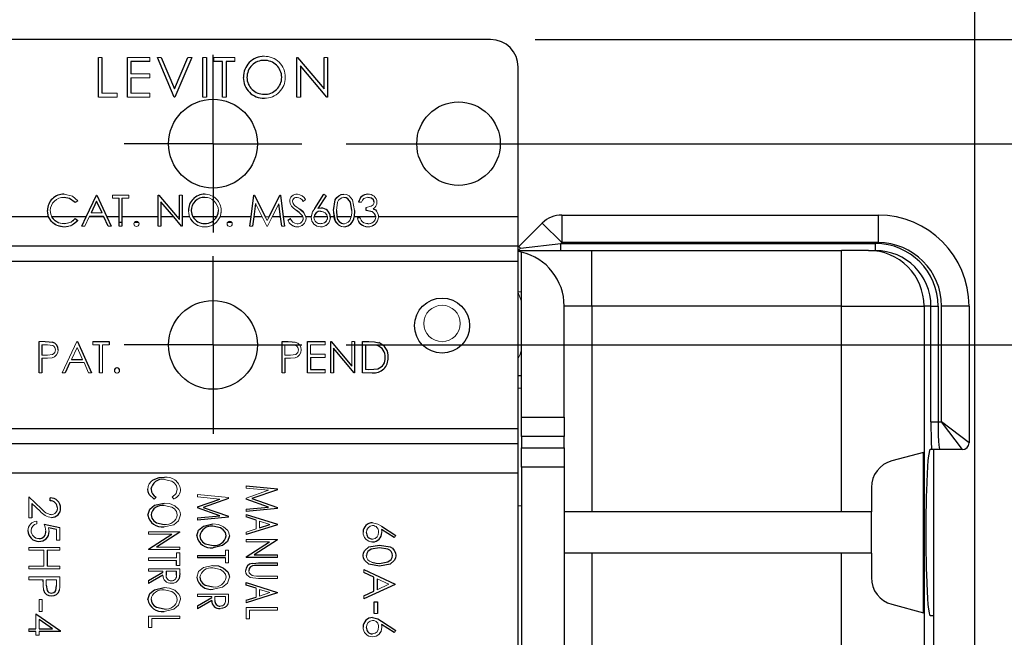
# Model space of a CAD drawing. Units: inches. Extents: x 0 to 11, y 0 to 8.5.
# Drawn here: x 5.9 to 7, y 5.1 to 5.8 of the extents above; entities that cross this region are included whole.
import ezdxf

# ---------------------------------------------------------------- set-up
doc = ezdxf.new("R2010")
doc.units = ezdxf.units.IN
doc.header["$MEASUREMENT"] = 0
doc.layers.add('FORMAT', color=7, linetype='Continuous')
doc.styles.add('SLDTEXTSTYLE0', font='TXT', dxfattribs={"width": 0.605})
doc.dimstyles.new('SLDDIMSTYLE0', dxfattribs={"dimtxt": 0.125, "dimasz": 0.13, "dimexe": 0, "dimexo": 0.0625, "dimgap": 0.03125, "dimtad": 0, "dimtih": 1, "dimtoh": 1, "dimlfac": 2, "dimrnd": 1e-09, "dimzin": 12, "dimdsep": 46, "dimtxsty": 'SLDTEXTSTYLE0', "dimsah": 1, "dimcen": 0.09, "dimadec": 0, "dimazin": 3, "dimtfac": 1, "dimtofl": 0, "dimtmove": 0, "dimatfit": 3, "dimfxl": 0, "dimfrac": 2, "dimtolj": 1, "dimtzin": 12, "dimarcsym": 0})

# ---------------------------------------------------------------- blocks, each defined once
blk = doc.blocks.new('_D')
at = {"layer": 'FORMAT', "color": 7}
for p, q in [((6.2486, 5.6944), (8.4202, 5.6944)), ((8.2952, 5.6944), (8.2952, 5.3431)), ((8.1281, 5.1223), (8.0851, 5.1223)), ((8.0851, 5.1223), (8.0851, 4.9305)), ((8.4623, 5.1223), (8.5052, 5.1223)), ((8.5052, 5.1223), (8.5052, 4.9305)), ((8.0851, 4.9305), (8.1281, 4.9305)), ((8.5052, 4.9305), (8.4623, 4.9305)), ((8.2952, 4.0539), (8.2952, 4.9018)), ((6.2231, 4.0539), (8.4202, 4.0539))]:
    blk.add_line(p, q, dxfattribs=at)
for points in [[(8.2952, 5.6944), (8.2752, 5.5644), (8.3152, 5.5644)], [(8.2952, 4.0539), (8.3152, 4.1839), (8.2752, 4.1839)]]:
    blk.add_solid(points, dxfattribs=at)
at = {"layer": 'FORMAT', "color": 7, "char_height": 0.125, "attachment_point": 1, "style": 'SLDTEXTSTYLE0'}
for s, insert in [('3.28', (8.1281, 5.3121)), ('83.3', (8.1281, 5.0916))]:
    blk.add_mtext(s, dxfattribs=dict(at, insert=insert))
blk = doc.blocks.new('_D_1')
at = {"layer": 'FORMAT', "color": 7}
for p, q in [((5.2406, 5.1228), (5.2406, 6.5666)), ((6.9566, 5.1228), (6.9566, 6.5666)), ((5.2406, 6.4416), (5.788, 6.4416)), ((5.9503, 6.4414), (5.9073, 6.4414)), ((5.9073, 6.4414), (5.9073, 6.2495)), ((6.2845, 6.4414), (6.3275, 6.4414)), ((6.3275, 6.4414), (6.3275, 6.2495)), ((6.9566, 6.4416), (6.4468, 6.4416)), ((5.9073, 6.2495), (5.9503, 6.2495)), ((6.3275, 6.2495), (6.2845, 6.2495))]:
    blk.add_line(p, q, dxfattribs=at)
for points in [[(5.2406, 6.4416), (5.3706, 6.4216), (5.3706, 6.4616)], [(6.9566, 6.4416), (6.8266, 6.4616), (6.8266, 6.4216)]]:
    blk.add_solid(points, dxfattribs=at)
at = {"layer": 'FORMAT', "color": 7, "char_height": 0.125, "attachment_point": 1, "style": 'SLDTEXTSTYLE0'}
for s, insert in [('3.43', (5.9503, 6.6312)), ('87.2', (5.9503, 6.4107))]:
    blk.add_mtext(s, dxfattribs=dict(at, insert=insert))
blk = doc.blocks.new('_D_2')
at = {"layer": 'FORMAT', "color": 7}
for p, q in [((6.2486, 5.4679), (7.7115, 5.4679)), ((7.5865, 5.4679), (7.5865, 5.1276)), ((7.4194, 4.9067), (7.3764, 4.9067)), ((7.3764, 4.9067), (7.3764, 4.7149)), ((7.7536, 4.9067), (7.7966, 4.9067)), ((7.7966, 4.9067), (7.7966, 4.7149)), ((7.3764, 4.7149), (7.4194, 4.7149)), ((7.7966, 4.7149), (7.7536, 4.7149)), ((7.5865, 4.2804), (7.5865, 4.6863)), ((6.2486, 4.2804), (7.7115, 4.2804))]:
    blk.add_line(p, q, dxfattribs=at)
for points in [[(7.5865, 5.4679), (7.5665, 5.3379), (7.6065, 5.3379)], [(7.5865, 4.2804), (7.6065, 4.4104), (7.5665, 4.4104)]]:
    blk.add_solid(points, dxfattribs=at)
at = {"layer": 'FORMAT', "color": 7, "char_height": 0.125, "attachment_point": 1, "style": 'SLDTEXTSTYLE0'}
for s, insert in [('2.38', (7.4194, 5.0965)), ('60.3', (7.4194, 4.876))]:
    blk.add_mtext(s, dxfattribs=dict(at, insert=insert))
blk = doc.blocks.new('_D_3')
at = {"layer": 'FORMAT', "color": 7}
for p, q in [((6.4613, 5.8116), (9.1288, 5.8116)), ((9.0038, 5.8116), (9.0038, 4.8085)), ((8.8367, 4.5877), (8.7938, 4.5877)), ((8.7938, 4.5877), (8.7938, 4.3958)), ((9.1709, 4.5877), (9.2139, 4.5877)), ((9.2139, 4.5877), (9.2139, 4.3958)), ((8.7938, 4.3958), (8.8367, 4.3958)), ((9.2139, 4.3958), (9.1709, 4.3958)), ((9.0038, 3.9366), (9.0038, 4.3672)), ((6.4613, 3.9366), (9.1288, 3.9366))]:
    blk.add_line(p, q, dxfattribs=at)
for points in [[(9.0038, 5.8116), (8.9838, 5.6816), (9.0238, 5.6816)], [(9.0038, 3.9366), (9.0238, 4.0666), (8.9838, 4.0666)]]:
    blk.add_solid(points, dxfattribs=at)
at = {"layer": 'FORMAT', "color": 7, "char_height": 0.125, "attachment_point": 1, "style": 'SLDTEXTSTYLE0'}
for s, insert in [('3.75', (8.8367, 4.7775)), ('95.3', (8.8367, 4.557))]:
    blk.add_mtext(s, dxfattribs=dict(at, insert=insert))
blk = doc.blocks.new('SW_CENTERMARKSYMBOL_0')
at = {"layer": 'FORMAT', "color": 0}
for p, q in [((0, 0.05), (0, 0.1)), ((0, 0), (0, 0.05)), ((-0.05, 0), (-0.1, 0)), ((0, 0), (-0.05, 0)), ((0, 0), (0, -0.05)), ((0, 0), (0.05, 0)), ((0.05, 0), (0.1, 0)), ((0, -0.05), (0, -0.1))]:
    blk.add_line(p, q, dxfattribs=at)
blk = doc.blocks.new('SW_CENTERMARKSYMBOL_2')
at = {"layer": 'FORMAT', "color": 0}
for p, q in [((0, 0.05), (0, 0.1)), ((0, 0), (0, 0.05)), ((-0.05, 0), (-0.1, 0)), ((0, 0), (-0.05, 0)), ((0, 0), (0, -0.05)), ((0, 0), (0.05, 0)), ((0.05, 0), (0.1, 0)), ((0, -0.05), (0, -0.1))]:
    blk.add_line(p, q, dxfattribs=at)

msp = doc.modelspace()

# ---------------------------------------------------------------- linework, layer by layer
at = {"color": 7, "linetype": 'Continuous', "lineweight": 25}
for p, q in [((6.4113, 5.8116), (5.7858, 5.8116)), ((5.9695, 5.7466), (5.9695, 5.7916)), ((5.9735, 5.7916), (5.9735, 5.7513)), ((6.0021, 5.7466), (6.0021, 5.7916)), ((6.055, 5.7466), (6.0359, 5.7916)), ((6.0403, 5.7916), (6.0553, 5.7562)), ((6.0553, 5.7562), (6.0703, 5.7916)), ((6.0746, 5.7916), (6.0555, 5.7466)), ((6.087, 5.7466), (6.087, 5.7916)), ((6.0911, 5.7916), (6.0911, 5.7466)), ((6.1931, 5.7466), (6.1931, 5.7916)), ((6.1939, 5.7916), (6.2237, 5.7562)), ((6.2237, 5.7562), (6.2237, 5.7916)), ((6.2277, 5.7916), (6.2277, 5.7466)), ((6.0062, 5.787), (6.0062, 5.7732)), ((6.0275, 5.787), (6.0062, 5.787)), ((6.1093, 5.787), (6.0995, 5.787)), ((6.1093, 5.7466), (6.1093, 5.787)), ((6.1133, 5.787), (6.1133, 5.7466)), ((6.1232, 5.787), (6.1133, 5.787)), ((6.2268, 5.7466), (6.1971, 5.782)), ((6.1971, 5.782), (6.1971, 5.7466)), ((6.4423, 5.6122), (6.4423, 5.7806)), ((6.0062, 5.7686), (6.0062, 5.7513)), ((5.9557, 5.6122), (5.9673, 5.6366)), ((5.9678, 5.6366), (5.9791, 5.6122)), ((6.0369, 5.6122), (6.0369, 5.6366)), ((6.0375, 5.6366), (6.0581, 5.6122)), ((6.0607, 5.6122), (6.0607, 5.6366)), ((6.0638, 5.6366), (6.0638, 5.6122)), ((6.1415, 5.6122), (6.1447, 5.6366)), ((6.1452, 5.6366), (6.1575, 5.6122)), ((6.1617, 5.6122), (6.174, 5.6366)), ((6.1745, 5.6366), (6.1777, 5.6122)), ((6.2131, 5.6216), (6.2235, 5.6375)), ((6.226, 5.6356), (6.2167, 5.6215)), ((5.9675, 5.6298), (5.9612, 5.6165)), ((5.9737, 5.6165), (5.9675, 5.6298)), ((5.9929, 5.6122), (5.9929, 5.6331)), ((5.996, 5.6331), (5.996, 5.6122)), ((6.0543, 5.6122), (6.04, 5.6291)), ((6.04, 5.6291), (6.04, 5.6122)), ((6.1466, 5.6269), (6.1446, 5.6122)), ((6.1746, 5.6122), (6.1726, 5.6268)), ((6.2711, 5.6191), (6.2711, 5.6227)), ((5.9134, 5.6122), (5.7548, 5.6122)), ((5.9166, 5.6069), (5.9134, 5.6122)), ((5.9557, 5.6122), (5.9169, 5.6122)), ((5.9507, 5.6016), (5.9557, 5.6122)), ((5.9805, 5.6016), (5.9757, 5.6122)), ((5.9929, 5.6122), (5.9791, 5.6122)), ((5.9791, 5.6122), (5.9839, 5.6016)), ((5.9929, 5.6016), (5.9929, 5.6122)), ((6.0369, 5.6122), (5.996, 5.6122)), ((5.996, 5.6122), (5.996, 5.6016)), ((6.0369, 5.6016), (6.0369, 5.6122)), ((6.04, 5.6122), (6.04, 5.6016)), ((6.0543, 5.6122), (6.04, 5.6122)), ((6.0631, 5.6016), (6.0543, 5.6122)), ((6.0722, 5.6122), (6.0638, 5.6122)), ((6.0638, 5.6122), (6.0638, 5.6016)), ((6.1029, 5.6122), (6.0758, 5.6122)), ((6.1415, 5.6122), (6.1065, 5.6122)), ((6.1401, 5.6016), (6.1415, 5.6122)), ((6.1446, 5.6122), (6.1432, 5.6016)), ((6.154, 5.6122), (6.1446, 5.6122)), ((6.1746, 5.6122), (6.1653, 5.6122)), ((6.176, 5.6016), (6.1746, 5.6122)), ((6.1998, 5.6122), (6.1777, 5.6122)), ((6.1777, 5.6122), (6.1791, 5.6016)), ((6.2092, 5.6122), (6.2031, 5.6122)), ((6.2124, 5.6122), (6.2123, 5.6113)), ((6.2275, 5.6122), (6.2124, 5.6122)), ((6.2307, 5.6122), (6.2307, 5.6115)), ((6.2348, 5.6122), (6.2307, 5.6122)), ((6.2375, 5.6191), (6.238, 5.6122)), ((6.2542, 5.6122), (6.238, 5.6122)), ((6.2581, 5.6191), (6.2575, 5.6122)), ((6.2819, 5.6122), (6.2575, 5.6122)), ((6.2819, 5.6117), (6.2819, 5.6122)), ((6.4423, 5.6122), (6.285, 5.6122)), ((6.4423, 5.5793), (6.4423, 5.6122)), ((6.4914, 5.6141), (6.4914, 5.5831)), ((6.4914, 5.6141), (6.8476, 5.6141)), ((6.8476, 5.6141), (6.8476, 5.5831)), ((5.9435, 5.6102), (5.9462, 5.6081)), ((5.996, 5.6057), (5.9929, 5.6057)), ((6.0148, 5.6057), (6.0101, 5.6057)), ((6.1198, 5.6057), (6.1151, 5.6057)), ((6.1827, 5.6084), (6.1857, 5.6102)), ((6.4431, 5.5787), (6.4695, 5.6051)), ((6.4695, 5.6051), (6.4914, 5.5831)), ((5.7548, 5.5793), (6.4423, 5.5793)), ((6.4423, 5.5619), (6.4423, 5.5793)), ((6.4423, 5.5779), (6.4431, 5.5787)), ((6.4431, 5.5787), (6.4449, 5.5769)), ((6.4449, 5.5769), (6.4904, 5.5821)), ((6.4914, 5.5831), (6.4904, 5.5821)), ((6.4904, 5.5741), (6.4904, 5.5821)), ((6.4904, 5.5821), (6.8446, 5.5821)), ((6.8476, 5.5831), (6.4914, 5.5831)), ((6.8446, 5.5741), (6.8446, 5.5821)), ((6.4423, 5.5741), (6.5251, 5.5741)), ((6.4461, 5.3867), (6.4461, 5.5724)), ((6.5251, 5.5741), (6.8065, 5.5741)), ((6.5251, 5.5116), (6.5251, 5.5741)), ((6.837, 5.5741), (6.8065, 5.5741)), ((6.8065, 5.5116), (6.8065, 5.5741)), ((6.837, 5.5741), (6.8446, 5.5741)), ((6.4423, 5.5619), (5.7548, 5.5619)), ((6.4423, 5.3739), (6.4423, 5.5619)), ((6.4941, 5.3867), (6.4941, 5.5116)), ((6.5251, 5.5116), (6.4941, 5.5116)), ((6.5251, 5.5116), (6.5251, 5.2799)), ((6.8065, 5.5116), (6.5251, 5.5116)), ((6.8065, 5.2799), (6.8065, 5.5116)), ((6.8065, 5.5116), (6.8994, 5.5116)), ((6.8994, 5.5116), (6.8994, 5.0884)), ((6.9072, 5.5116), (6.8994, 5.5116)), ((6.9072, 5.3811), (6.9072, 5.5116)), ((6.9072, 5.5116), (6.9152, 5.5116)), ((6.9152, 5.5116), (6.9152, 5.3811)), ((6.9501, 5.5116), (6.9191, 5.5116)), ((6.9191, 5.3811), (6.9191, 5.5116)), ((6.9501, 5.5116), (6.9501, 5.3576)), ((5.9027, 5.4366), (5.9027, 5.4716)), ((5.9059, 5.4681), (5.9059, 5.4564)), ((5.9458, 5.4716), (5.9619, 5.4366)), ((5.9633, 5.4716), (5.9817, 5.4716)), ((5.9709, 5.4366), (5.9709, 5.4681)), ((5.9817, 5.4716), (5.9817, 5.4681)), ((6.1764, 5.4716), (6.1833, 5.4716)), ((6.1764, 5.4366), (6.1764, 5.4716)), ((6.2051, 5.4716), (6.2249, 5.4716)), ((6.2051, 5.4366), (6.2051, 5.4716)), ((6.2312, 5.4366), (6.2312, 5.4716)), ((6.2318, 5.4716), (6.255, 5.4441)), ((6.2581, 5.4716), (6.2581, 5.4366)), ((6.2671, 5.4716), (6.2741, 5.4716)), ((6.2671, 5.4366), (6.2671, 5.4716)), ((6.2702, 5.4681), (6.2702, 5.4402)), ((6.2574, 5.4366), (6.2343, 5.4641)), ((6.2343, 5.4641), (6.2343, 5.4366)), ((5.9059, 5.4528), (5.9059, 5.4366)), ((5.9375, 5.4479), (5.9322, 5.4366)), ((5.9392, 5.4515), (5.9517, 5.4515)), ((6.1796, 5.4528), (6.1796, 5.4366)), ((6.2083, 5.4537), (6.2083, 5.4402)), ((6.2083, 5.4402), (6.2249, 5.4402)), ((6.4423, 5.4334), (6.4461, 5.4334)), ((6.4461, 5.3648), (6.4461, 5.3867)), ((6.4461, 5.3867), (6.4941, 5.3867)), ((6.4941, 5.3867), (6.4941, 5.3648)), ((6.9072, 5.3811), (6.9152, 5.3811)), ((6.9152, 5.3811), (6.9191, 5.3811)), ((6.9426, 5.3501), (6.9191, 5.3811)), ((6.9501, 5.3576), (6.9191, 5.3811)), ((5.7548, 5.3739), (6.4423, 5.3739)), ((6.4423, 5.3565), (6.4423, 5.3739)), ((6.4423, 5.3565), (5.7548, 5.3565)), ((6.4423, 5.3236), (6.4423, 5.3565)), ((6.4461, 5.3648), (6.4461, 5.352)), ((6.4941, 5.3648), (6.4461, 5.3648)), ((6.4941, 5.352), (6.4941, 5.3648)), ((6.4461, 5.352), (6.4941, 5.352)), ((6.4461, 5.3301), (6.4461, 5.352)), ((6.4941, 5.352), (6.4941, 5.3301)), ((6.8989, 5.3469), (6.8631, 5.3373)), ((6.8989, 5.1663), (6.8989, 5.3469)), ((6.908, 5.3501), (6.9063, 5.3501)), ((6.9172, 5.3501), (6.908, 5.3501)), ((6.9101, 5.3501), (6.9101, 5.0884)), ((6.9426, 5.3501), (6.9172, 5.3501)), ((6.4423, 5.3236), (5.7548, 5.3236)), ((6.4423, 4.4247), (6.4423, 5.3236)), ((6.4941, 5.3301), (6.4461, 5.3301)), ((6.4461, 5.3301), (6.4461, 4.4182)), ((6.4941, 5.3301), (6.4941, 4.4182)), ((6.1361, 5.3094), (6.1711, 5.306)), ((6.1711, 5.3049), (6.1424, 5.2949)), ((6.8401, 5.3074), (6.8401, 5.2799)), ((5.8911, 5.297), (5.9056, 5.2834)), ((5.9153, 5.2925), (5.9153, 5.2956)), ((6.0811, 5.2857), (6.1062, 5.2944)), ((6.1161, 5.295), (6.0874, 5.285)), ((6.1612, 5.2854), (6.1361, 5.2942)), ((6.1424, 5.2949), (6.1711, 5.2849)), ((5.8947, 5.2895), (5.8947, 5.2732)), ((6.1062, 5.2756), (6.0811, 5.2843)), ((6.0874, 5.285), (6.1161, 5.275)), ((6.1361, 5.283), (6.1612, 5.2854)), ((6.1711, 5.2837), (6.1361, 5.2803)), ((6.8401, 5.2799), (6.4944, 5.2799)), ((6.8401, 5.2334), (6.8401, 5.2799)), ((6.0811, 5.2731), (6.1062, 5.2756)), ((6.1161, 5.2738), (6.0811, 5.2704)), ((6.1361, 5.2771), (6.1711, 5.2659)), ((6.1473, 5.2706), (6.1361, 5.2742)), ((5.9086, 5.266), (5.9261, 5.2624)), ((5.9225, 5.26), (5.9133, 5.2618)), ((6.0611, 5.2571), (6.035, 5.2401)), ((6.1711, 5.2655), (6.1361, 5.2543)), ((6.1509, 5.2619), (6.1626, 5.2657)), ((6.3026, 5.2509), (6.2884, 5.2601)), ((6.2885, 5.2638), (6.3045, 5.2533)), ((6.0261, 5.238), (6.0521, 5.2549)), ((6.1361, 5.2293), (6.1621, 5.2462)), ((6.1711, 5.2483), (6.145, 5.2314)), ((5.9117, 5.2368), (5.9117, 5.2189)), ((6.0575, 5.2195), (6.0575, 5.2253)), ((6.0811, 5.2309), (6.1125, 5.2309)), ((6.1125, 5.2282), (6.0811, 5.2282)), ((6.1711, 5.2287), (6.1361, 5.2287)), ((6.145, 5.2314), (6.1711, 5.2314)), ((6.8401, 5.2334), (6.4944, 5.2334)), ((6.5251, 5.2334), (6.5251, 4.8974)), ((6.8065, 5.0864), (6.8065, 5.2334)), ((6.8401, 5.2334), (6.8401, 5.2059)), ((6.0458, 5.2132), (6.0458, 5.2088)), ((6.0575, 5.2087), (6.0575, 5.2132)), ((6.1499, 5.2224), (6.1711, 5.2224)), ((6.1711, 5.2197), (6.1501, 5.2197)), ((6.2686, 5.2152), (6.3036, 5.1986)), ((5.9072, 5.2011), (5.9072, 5.2036)), ((6.0261, 5.2027), (6.0422, 5.212)), ((6.0422, 5.2086), (6.0261, 5.1993)), ((6.2798, 5.2064), (6.2686, 5.2117)), ((6.2798, 5.1906), (6.2798, 5.2064)), ((6.2834, 5.2047), (6.2834, 5.1922)), ((6.1361, 5.1975), (6.1361, 5.2004)), ((6.1361, 5.2004), (6.1711, 5.1892)), ((6.1473, 5.1939), (6.1361, 5.1975)), ((6.3036, 5.1981), (6.2686, 5.182)), ((6.2686, 5.1854), (6.2798, 5.1906)), ((6.0811, 5.1742), (6.0972, 5.1835)), ((6.0972, 5.1801), (6.0811, 5.1708)), ((6.1711, 5.1887), (6.1361, 5.1775)), ((6.1361, 5.1805), (6.1473, 5.184)), ((6.2802, 5.1788), (6.2838, 5.1788)), ((6.2802, 5.1654), (6.2802, 5.1788)), ((6.2838, 5.1788), (6.2838, 5.1654)), ((6.8631, 5.1759), (6.8989, 5.1663)), ((5.8992, 5.165), (5.927, 5.1459)), ((5.9179, 5.1484), (5.9027, 5.1589)), ((6.2885, 5.157), (6.3045, 5.1465)), ((6.9063, 5.1631), (6.9101, 5.1631)), ((5.8911, 5.1484), (5.8992, 5.1484)), ((5.9027, 5.1484), (5.9179, 5.1484)), ((6.3026, 5.1441), (6.2884, 5.1533)), ((5.8992, 5.1453), (5.8911, 5.1453)), ((5.927, 5.1453), (5.9027, 5.1453))]:
    msp.add_line(p, q, dxfattribs=at)
at = {"color": 144, "linetype": 'Continuous', "lineweight": 18}
for p, q in [((5.9695, 5.7916), (5.9735, 5.7916)), ((6.0021, 5.7916), (6.0275, 5.7916)), ((6.0275, 5.7916), (6.0275, 5.787)), ((6.0359, 5.7916), (6.0403, 5.7916)), ((6.0703, 5.7916), (6.0746, 5.7916)), ((6.087, 5.7916), (6.0911, 5.7916)), ((6.0995, 5.787), (6.0995, 5.7916)), ((6.0995, 5.7916), (6.1232, 5.7916)), ((6.1232, 5.7916), (6.1232, 5.787)), ((6.1931, 5.7916), (6.1939, 5.7916)), ((6.2237, 5.7916), (6.2277, 5.7916)), ((6.0062, 5.7732), (6.0275, 5.7732)), ((6.0275, 5.7686), (6.0062, 5.7686)), ((6.0275, 5.7732), (6.0275, 5.7686)), ((5.9908, 5.7466), (5.9695, 5.7466)), ((5.9735, 5.7513), (5.9908, 5.7513)), ((5.9908, 5.7513), (5.9908, 5.7466)), ((6.0275, 5.7466), (6.0021, 5.7466)), ((6.0062, 5.7513), (6.0275, 5.7513)), ((6.0275, 5.7513), (6.0275, 5.7466)), ((6.0555, 5.7466), (6.055, 5.7466)), ((6.0911, 5.7466), (6.087, 5.7466)), ((6.1133, 5.7466), (6.1093, 5.7466)), ((6.1971, 5.7466), (6.1931, 5.7466)), ((6.2277, 5.7466), (6.2268, 5.7466)), ((5.9673, 5.6366), (5.9678, 5.6366)), ((5.9853, 5.6331), (5.9853, 5.6366)), ((5.9853, 5.6366), (6.0037, 5.6366)), ((6.0037, 5.6366), (6.0037, 5.6331)), ((6.0369, 5.6366), (6.0375, 5.6366)), ((6.0607, 5.6366), (6.0638, 5.6366)), ((6.1447, 5.6366), (6.1452, 5.6366)), ((6.174, 5.6366), (6.1745, 5.6366)), ((6.2235, 5.6375), (6.226, 5.6356)), ((5.9462, 5.6302), (5.9435, 5.6281)), ((5.9929, 5.6331), (5.9853, 5.6331)), ((6.0037, 5.6331), (5.996, 5.6331)), ((6.154, 5.6122), (6.1466, 5.6269)), ((6.1726, 5.6268), (6.1653, 5.6122)), ((6.2029, 5.6316), (6.2001, 5.6295)), ((6.2657, 5.6286), (6.2626, 5.6286)), ((5.9591, 5.6122), (5.9542, 5.6016)), ((5.9595, 5.6129), (5.9591, 5.6122)), ((5.9757, 5.6122), (5.9591, 5.6122)), ((5.9753, 5.6129), (5.9595, 5.6129)), ((5.9612, 5.6165), (5.9737, 5.6165)), ((5.9757, 5.6122), (5.9753, 5.6129)), ((6.0607, 5.6122), (6.0581, 5.6122)), ((6.0581, 5.6122), (6.0607, 5.6091)), ((6.0607, 5.6091), (6.0607, 5.6122)), ((6.1593, 5.6016), (6.154, 5.6122)), ((6.1617, 5.6122), (6.1575, 5.6122)), ((6.1575, 5.6122), (6.1596, 5.6079)), ((6.1596, 5.6079), (6.1617, 5.6122)), ((6.1653, 5.6122), (6.16, 5.6016)), ((6.2031, 5.6122), (6.2034, 5.6102)), ((6.2092, 5.6114), (6.2103, 5.6159)), ((6.2092, 5.6114), (6.2092, 5.6122)), ((6.2276, 5.6113), (6.2275, 5.6122)), ((6.2348, 5.6122), (6.2343, 5.6191)), ((6.2536, 5.6103), (6.2542, 5.6122)), ((6.2848, 5.6138), (6.285, 5.612)), ((6.285, 5.6122), (6.285, 5.612)), ((5.9542, 5.6016), (5.9507, 5.6016)), ((5.9839, 5.6016), (5.9805, 5.6016)), ((5.996, 5.6016), (5.9929, 5.6016)), ((6.04, 5.6016), (6.0369, 5.6016)), ((6.0638, 5.6016), (6.0631, 5.6016)), ((6.1432, 5.6016), (6.1401, 5.6016)), ((6.16, 5.6016), (6.1593, 5.6016)), ((6.1791, 5.6016), (6.176, 5.6016)), ((6.2612, 5.6111), (6.2644, 5.6111)), ((6.442, 5.5276), (6.4461, 5.5167)), ((6.4461, 5.5276), (6.4423, 5.5276)), ((5.9027, 5.4716), (5.9096, 5.4716)), ((5.9123, 5.4681), (5.9059, 5.4681)), ((5.9182, 5.4672), (5.9123, 5.4681)), ((5.9287, 5.4366), (5.9453, 5.4716)), ((5.9453, 5.4716), (5.9458, 5.4716)), ((5.9633, 5.4681), (5.9633, 5.4716)), ((5.9709, 5.4681), (5.9633, 5.4681)), ((5.9817, 5.4681), (5.9741, 5.4681)), ((5.9741, 5.4681), (5.9741, 5.4366)), ((6.1796, 5.4681), (6.1796, 5.4564)), ((6.186, 5.4681), (6.1796, 5.4681)), ((6.2249, 5.4681), (6.2083, 5.4681)), ((6.2083, 5.4681), (6.2083, 5.4573)), ((6.2249, 5.4716), (6.2249, 5.4681)), ((6.2312, 5.4716), (6.2318, 5.4716)), ((6.255, 5.4441), (6.255, 5.4716)), ((6.255, 5.4716), (6.2581, 5.4716)), ((6.2727, 5.4681), (6.2702, 5.4681)), ((5.9059, 5.4564), (5.912, 5.4563)), ((5.9455, 5.4648), (5.9392, 5.4515)), ((5.9517, 5.4515), (5.9455, 5.4648)), ((6.1796, 5.4564), (6.1857, 5.4563)), ((6.2083, 5.4573), (6.2249, 5.4573)), ((6.2249, 5.4573), (6.2249, 5.4537)), ((5.9084, 5.4528), (5.9059, 5.4528)), ((5.9534, 5.4479), (5.9375, 5.4479)), ((5.9585, 5.4366), (5.9534, 5.4479)), ((6.1821, 5.4528), (6.1796, 5.4528)), ((6.2249, 5.4537), (6.2083, 5.4537)), ((5.9059, 5.4366), (5.9027, 5.4366)), ((5.9322, 5.4366), (5.9287, 5.4366)), ((5.9619, 5.4366), (5.9585, 5.4366)), ((5.9741, 5.4366), (5.9709, 5.4366)), ((6.1796, 5.4366), (6.1764, 5.4366)), ((6.2249, 5.4366), (6.2051, 5.4366)), ((6.2249, 5.4402), (6.2249, 5.4366)), ((6.2343, 5.4366), (6.2312, 5.4366)), ((6.2581, 5.4366), (6.2574, 5.4366)), ((6.2779, 5.4366), (6.2671, 5.4366)), ((6.2702, 5.4402), (6.2742, 5.4402)), ((6.4423, 5.419), (6.4461, 5.419)), ((6.1361, 5.3067), (6.1361, 5.3094)), ((6.1612, 5.3043), (6.1361, 5.3067)), ((6.1361, 5.2955), (6.1612, 5.3043)), ((6.1711, 5.306), (6.1711, 5.3049)), ((5.8911, 5.2732), (5.8911, 5.297)), ((6.0346, 5.2964), (6.0325, 5.2944)), ((6.0547, 5.2944), (6.0526, 5.2964)), ((6.0811, 5.2969), (6.0811, 5.2996)), ((6.0811, 5.2996), (6.1161, 5.2962)), ((6.1062, 5.2944), (6.0811, 5.2969)), ((6.1161, 5.2962), (6.1161, 5.295)), ((6.1361, 5.2942), (6.1361, 5.2955)), ((5.904, 5.2807), (5.8947, 5.2895)), ((6.0811, 5.2843), (6.0811, 5.2857)), ((6.1361, 5.2803), (6.1361, 5.283)), ((6.1711, 5.2849), (6.1711, 5.2837)), ((6.4461, 5.2868), (6.4423, 5.2868)), ((6.4941, 5.2799), (6.4944, 5.2799)), ((6.4944, 5.2334), (6.4944, 5.2799)), ((5.8947, 5.2732), (5.8911, 5.2732)), ((5.9001, 5.2696), (5.9001, 5.2665)), ((6.0811, 5.2704), (6.0811, 5.2731)), ((6.1161, 5.275), (6.1161, 5.2738)), ((6.1361, 5.2742), (6.1361, 5.2771)), ((6.1473, 5.2608), (6.1473, 5.2706)), ((6.1509, 5.2695), (6.1509, 5.2619)), ((6.1626, 5.2657), (6.1509, 5.2695)), ((5.9225, 5.2481), (5.9225, 5.26)), ((5.9261, 5.2624), (5.9261, 5.2481)), ((6.0261, 5.2549), (6.0261, 5.2576)), ((6.0261, 5.2576), (6.0611, 5.2576)), ((6.0611, 5.2576), (6.0611, 5.2571)), ((6.1361, 5.2572), (6.1473, 5.2608)), ((6.1361, 5.2543), (6.1361, 5.2572)), ((6.1711, 5.2659), (6.1711, 5.2655)), ((5.9261, 5.2481), (5.9225, 5.2481)), ((6.0521, 5.2549), (6.0261, 5.2549)), ((6.1361, 5.2462), (6.1361, 5.2489)), ((6.1361, 5.2489), (6.1711, 5.2489)), ((6.1621, 5.2462), (6.1361, 5.2462)), ((6.1711, 5.2489), (6.1711, 5.2483)), ((6.3045, 5.2533), (6.3026, 5.2509)), ((5.8911, 5.2368), (5.8911, 5.24)), ((5.8911, 5.24), (5.9261, 5.24)), ((5.9081, 5.2368), (5.8911, 5.2368)), ((5.9081, 5.2189), (5.9081, 5.2368)), ((5.9261, 5.2368), (5.9117, 5.2368)), ((5.9261, 5.24), (5.9261, 5.2368)), ((6.0261, 5.2374), (6.0261, 5.238)), ((6.0611, 5.2374), (6.0261, 5.2374)), ((6.035, 5.2401), (6.0611, 5.2401)), ((6.0611, 5.2401), (6.0611, 5.2374)), ((6.1125, 5.2309), (6.1125, 5.2368)), ((6.1125, 5.2368), (6.1161, 5.2368)), ((6.1161, 5.2368), (6.1161, 5.2224)), ((6.0261, 5.228), (6.0575, 5.228)), ((6.0261, 5.2253), (6.0261, 5.228)), ((6.0575, 5.2253), (6.0261, 5.2253)), ((6.0575, 5.228), (6.0575, 5.2338)), ((6.0575, 5.2338), (6.0611, 5.2338)), ((6.0611, 5.2338), (6.0611, 5.2195)), ((6.0811, 5.2282), (6.0811, 5.2309)), ((6.1125, 5.2224), (6.1125, 5.2282)), ((6.1361, 5.2287), (6.1361, 5.2293)), ((6.1711, 5.2314), (6.1711, 5.2287)), ((6.4941, 5.2334), (6.4944, 5.2334)), ((5.8911, 5.2157), (5.8911, 5.2189)), ((5.8911, 5.2189), (5.9081, 5.2189)), ((5.9261, 5.2157), (5.8911, 5.2157)), ((5.9117, 5.2189), (5.9261, 5.2189)), ((5.9261, 5.2189), (5.9261, 5.2157)), ((6.0261, 5.2132), (6.0261, 5.2159)), ((6.0261, 5.2159), (6.0611, 5.2159)), ((6.0422, 5.2132), (6.0261, 5.2132)), ((6.0422, 5.212), (6.0422, 5.2132)), ((6.0575, 5.2132), (6.0458, 5.2132)), ((6.0611, 5.2195), (6.0575, 5.2195)), ((6.0611, 5.2159), (6.0611, 5.2107)), ((6.1161, 5.2224), (6.1125, 5.2224)), ((6.1711, 5.2224), (6.1711, 5.2197)), ((6.2686, 5.2117), (6.2686, 5.2152)), ((5.8911, 5.2036), (5.8911, 5.2068)), ((5.8911, 5.2068), (5.9261, 5.2068)), ((5.9072, 5.2036), (5.8911, 5.2036)), ((5.9108, 5.2036), (5.9107, 5.1975)), ((5.9225, 5.2036), (5.9108, 5.2036)), ((5.9225, 5.1972), (5.9225, 5.2036)), ((5.9261, 5.2068), (5.9261, 5.1999)), ((6.0261, 5.1993), (6.0261, 5.2027)), ((6.1711, 5.2049), (6.1499, 5.2049)), ((6.1501, 5.2076), (6.1711, 5.2076)), ((6.1711, 5.2076), (6.1711, 5.2049)), ((6.2968, 5.1984), (6.2834, 5.2047)), ((6.1473, 5.184), (6.1473, 5.1939)), ((6.1509, 5.1927), (6.1509, 5.1852)), ((6.1626, 5.189), (6.1509, 5.1927)), ((6.2834, 5.1922), (6.2968, 5.1984)), ((6.3036, 5.1986), (6.3036, 5.1981)), ((5.9027, 5.1677), (5.9027, 5.1812)), ((5.9027, 5.1812), (5.9063, 5.1812)), ((5.9063, 5.1812), (5.9063, 5.1677)), ((6.0811, 5.1847), (6.0811, 5.1874)), ((6.0811, 5.1874), (6.1161, 5.1874)), ((6.0972, 5.1847), (6.0811, 5.1847)), ((6.0972, 5.1835), (6.0972, 5.1847)), ((6.1125, 5.1847), (6.1008, 5.1847)), ((6.1008, 5.1847), (6.1008, 5.1803)), ((6.1125, 5.1802), (6.1125, 5.1847)), ((6.1161, 5.1874), (6.1161, 5.1822)), ((6.1361, 5.1775), (6.1361, 5.1805)), ((6.1509, 5.1852), (6.1626, 5.189)), ((6.1711, 5.1892), (6.1711, 5.1887)), ((6.2686, 5.182), (6.2686, 5.1854)), ((5.9063, 5.1677), (5.9027, 5.1677)), ((6.0811, 5.1708), (6.0811, 5.1742)), ((6.1112, 5.1721), (6.1067, 5.1712)), ((6.1361, 5.1596), (6.1361, 5.1721)), ((6.1361, 5.1721), (6.1711, 5.1721)), ((6.1711, 5.1694), (6.1397, 5.1694)), ((6.1397, 5.1694), (6.1397, 5.1596)), ((6.1711, 5.1721), (6.1711, 5.1694)), ((5.8992, 5.1484), (5.8992, 5.165)), ((5.9027, 5.1589), (5.9027, 5.1484)), ((6.0261, 5.1499), (6.0261, 5.1625)), ((6.0261, 5.1625), (6.0611, 5.1625)), ((6.0611, 5.1598), (6.0297, 5.1598)), ((6.0297, 5.1598), (6.0297, 5.1499)), ((6.0611, 5.1625), (6.0611, 5.1598)), ((6.1397, 5.1596), (6.1361, 5.1596)), ((6.2838, 5.1654), (6.2802, 5.1654)), ((6.9101, 5.0884), (6.9101, 5.1631)), ((5.8911, 5.1453), (5.8911, 5.1484)), ((5.927, 5.1459), (5.927, 5.1453)), ((6.0297, 5.1499), (6.0261, 5.1499)), ((6.3045, 5.1465), (6.3026, 5.1441)), ((5.8992, 5.1413), (5.8992, 5.1453)), ((5.9027, 5.1413), (5.8992, 5.1413)), ((5.9027, 5.1453), (5.9027, 5.1413))]:
    msp.add_line(p, q, dxfattribs=at)
at = {"color": 7, "linetype": 'Continuous', "lineweight": 25, "flags": 128}
for points in [[(5.9435, 5.6281), (5.937, 5.6328), (5.9308, 5.634)], [(6.2343, 5.6191), (6.2363, 5.6311), (6.238, 5.6337), (6.2402, 5.6358), (6.243, 5.6371), (6.246, 5.6375)], [(6.255, 5.6191), (6.2534, 5.6286), (6.2506, 5.6324), (6.2485, 5.6335), (6.2461, 5.634)], [(6.2801, 5.6285), (6.2793, 5.6311), (6.2772, 5.6329), (6.273, 5.634)], [(5.9134, 5.6122), (5.9124, 5.6161), (5.9121, 5.6193)], [(6.0741, 5.619), (6.0746, 5.6151), (6.0758, 5.6122)], [(6.1029, 5.6122), (6.1043, 5.616), (6.1046, 5.6192)], [(6.199, 5.6137), (6.1956, 5.617), (6.1926, 5.6193)], [(6.2819, 5.6122), (6.2808, 5.6152), (6.2782, 5.6177), (6.2711, 5.6191)], [(6.2791, 5.6212), (6.2815, 5.6198), (6.2829, 5.6183)], [(5.9096, 5.4716), (5.9141, 5.4715), (5.9175, 5.4711)], [(6.1833, 5.4716), (6.1878, 5.4715), (6.1913, 5.4711)], [(6.2741, 5.4716), (6.2804, 5.4714), (6.2852, 5.4704)], [(6.2742, 5.4402), (6.2799, 5.4404), (6.2842, 5.4411)], [(6.0313, 5.3159), (6.0381, 5.3185), (6.0438, 5.3191)], [(6.0325, 5.2944), (6.0268, 5.2996), (6.0256, 5.3024), (6.0252, 5.3054)], [(6.0252, 5.2764), (6.0274, 5.283), (6.0328, 5.2874), (6.0434, 5.2899)], [(6.0288, 5.2765), (6.0296, 5.2728), (6.0318, 5.2698), (6.0349, 5.2676), (6.0436, 5.2657)], [(6.0802, 5.2529), (6.0824, 5.2594), (6.0878, 5.2639), (6.0984, 5.2664)], [(6.1134, 5.253), (6.1125, 5.2566), (6.1102, 5.2596), (6.1071, 5.2618), (6.0984, 5.2637)], [(6.0838, 5.253), (6.0846, 5.2493), (6.0868, 5.2462), (6.0899, 5.2441), (6.0986, 5.2421)], [(6.117, 5.2531), (6.1148, 5.2464), (6.1094, 5.2419), (6.0986, 5.2394)], [(6.2677, 5.2308), (6.2681, 5.2339), (6.2694, 5.2366), (6.2741, 5.2405), (6.2861, 5.2425)], [(6.2861, 5.2394), (6.2766, 5.2381), (6.2728, 5.2352), (6.2717, 5.2331), (6.2713, 5.2307)], [(6.2861, 5.2425), (6.2981, 5.2405), (6.3006, 5.2389), (6.3027, 5.2366), (6.304, 5.2339), (6.3045, 5.2308)], [(6.3009, 5.2307), (6.3005, 5.2331), (6.2993, 5.2352), (6.2976, 5.2369), (6.2955, 5.2381), (6.2861, 5.2394)], [(6.2861, 5.2188), (6.2741, 5.221), (6.2694, 5.225), (6.2681, 5.2278), (6.2677, 5.2308)], [(6.2773, 5.2232), (6.2822, 5.2221), (6.2861, 5.2219)], [(6.3045, 5.2308), (6.304, 5.2278), (6.3027, 5.225), (6.2981, 5.221), (6.2861, 5.2188)], [(6.2861, 5.2219), (6.2955, 5.2235), (6.2993, 5.2263), (6.3005, 5.2284), (6.3009, 5.2307)], [(6.0984, 5.2197), (6.1047, 5.219), (6.1105, 5.2166), (6.1151, 5.2123), (6.1165, 5.2095), (6.117, 5.2064)], [(6.1426, 5.2219), (6.1467, 5.2223), (6.1499, 5.2224)], [(6.1501, 5.2197), (6.1475, 5.2197), (6.1455, 5.2196)], [(6.0611, 5.2107), (6.061, 5.2075), (6.0606, 5.2049)], [(6.0838, 5.2063), (6.0846, 5.2026), (6.0868, 5.1996), (6.0899, 5.1974), (6.0986, 5.1955)], [(5.9107, 5.1975), (5.9117, 5.1914), (5.9125, 5.1902), (5.9137, 5.1892), (5.9167, 5.1884)], [(5.9167, 5.1884), (5.9195, 5.1892), (5.9207, 5.1901), (5.9216, 5.1913), (5.9225, 5.1972)], [(6.0252, 5.1813), (6.0274, 5.1879), (6.0328, 5.1923), (6.0434, 5.1948)], [(6.0288, 5.1814), (6.0296, 5.1777), (6.0318, 5.1747), (6.0349, 5.1725), (6.0436, 5.1706)], [(6.2783, 5.1609), (6.2843, 5.1594), (6.2885, 5.157)]]:
    msp.add_lwpolyline(points, dxfattribs=at)
at = {"color": 144, "linetype": 'Continuous', "lineweight": 18, "flags": 128}
for points in [[(5.931, 5.6375), (5.9405, 5.6353), (5.9462, 5.6302)], [(5.931, 5.6375), (5.9405, 5.6353), (5.9462, 5.6302)], [(6.2461, 5.634), (6.2438, 5.6335), (6.2417, 5.6324), (6.24, 5.6307), (6.2388, 5.6286), (6.2375, 5.6191)], [(6.246, 5.6375), (6.2491, 5.6371), (6.2518, 5.6358), (6.2558, 5.6312), (6.2581, 5.6191)], [(6.246, 5.6375), (6.2491, 5.6371), (6.2518, 5.6358), (6.2558, 5.6312), (6.2581, 5.6191)], [(6.1869, 5.624), (6.1854, 5.6269), (6.185, 5.6294)], [(6.1926, 5.6193), (6.1893, 5.6218), (6.1869, 5.624)], [(6.1904, 5.625), (6.193, 5.623), (6.1951, 5.6215)], [(6.2402, 5.6309), (6.24, 5.6307), (6.2388, 5.6286), (6.2375, 5.6191)], [(6.2711, 5.6227), (6.2768, 5.6239), (6.2791, 5.6257), (6.2798, 5.627), (6.2801, 5.6285)], [(6.2711, 5.6227), (6.2768, 5.6239), (6.2791, 5.6257), (6.2798, 5.627), (6.2801, 5.6285)], [(5.9153, 5.6191), (5.9158, 5.6151), (5.9169, 5.6122)], [(6.0722, 5.6122), (6.0712, 5.6159), (6.071, 5.619)], [(6.1078, 5.6192), (6.1074, 5.6152), (6.1065, 5.6122)], [(6.1951, 5.6215), (6.2005, 5.6169), (6.2031, 5.6122)], [(6.1998, 5.6122), (6.1994, 5.613), (6.199, 5.6137)], [(6.2002, 5.6103), (6.2001, 5.6112), (6.1998, 5.6122)], [(6.2092, 5.6122), (6.2108, 5.6177), (6.2131, 5.6216)], [(6.2167, 5.6215), (6.2187, 5.6218), (6.2203, 5.6218)], [(6.246, 5.6007), (6.243, 5.6012), (6.2402, 5.6025), (6.2364, 5.6072), (6.2343, 5.6191)], [(6.2542, 5.6122), (6.2548, 5.616), (6.255, 5.6191)], [(6.2829, 5.6183), (6.2846, 5.615), (6.285, 5.6122)], [(5.931, 5.6007), (5.9222, 5.6026), (5.9166, 5.6069)], [(5.931, 5.6043), (5.9387, 5.6062), (5.9435, 5.6102)], [(5.9462, 5.6081), (5.9386, 5.6021), (5.931, 5.6007)], [(5.9211, 5.4622), (5.9203, 5.4651), (5.9194, 5.4663), (5.9182, 5.4672), (5.9123, 5.4681)], [(6.1948, 5.4622), (6.194, 5.4651), (6.1931, 5.4663), (6.1919, 5.4672), (6.186, 5.4681)], [(6.1948, 5.4622), (6.194, 5.4651), (6.1931, 5.4663), (6.1919, 5.4672), (6.186, 5.4681)], [(6.2834, 5.4671), (6.2774, 5.4679), (6.2727, 5.4681)], [(6.2834, 5.4671), (6.2774, 5.4679), (6.2727, 5.4681)], [(5.912, 5.4563), (5.918, 5.4572), (5.9193, 5.4581), (5.9203, 5.4593), (5.9211, 5.4622)], [(5.912, 5.4563), (5.918, 5.4572), (5.9193, 5.4581), (5.9203, 5.4593), (5.9211, 5.4622)], [(6.1857, 5.4563), (6.1918, 5.4572), (6.193, 5.4581), (6.194, 5.4593), (6.1948, 5.4622)], [(6.1857, 5.4563), (6.1918, 5.4572), (6.193, 5.4581), (6.194, 5.4593), (6.1948, 5.4622)], [(6.4461, 5.4626), (6.4444, 5.4575), (6.4423, 5.4524)], [(5.9173, 5.4534), (5.9123, 5.4529), (5.9084, 5.4528)], [(6.191, 5.4534), (6.186, 5.4529), (6.1821, 5.4528)], [(6.0584, 5.3054), (6.0576, 5.3091), (6.0553, 5.3122), (6.0522, 5.3144), (6.0435, 5.3164)], [(6.0584, 5.3054), (6.0576, 5.3091), (6.0553, 5.3122), (6.0522, 5.3144), (6.0435, 5.3164)], [(6.0526, 5.2964), (6.0571, 5.3007), (6.0584, 5.3054)], [(6.0526, 5.2964), (6.0571, 5.3007), (6.0584, 5.3054)], [(6.0434, 5.2899), (6.0497, 5.2892), (6.0555, 5.2868), (6.0601, 5.2825), (6.0615, 5.2797), (6.062, 5.2766)], [(6.0434, 5.2899), (6.0497, 5.2892), (6.0555, 5.2868), (6.0601, 5.2825), (6.0615, 5.2797), (6.062, 5.2766)], [(5.9218, 5.2796), (5.923, 5.2819), (5.9234, 5.2844)], [(6.0584, 5.2765), (6.0575, 5.2802), (6.0552, 5.2832), (6.0521, 5.2853), (6.0434, 5.2872)], [(6.0584, 5.2765), (6.0575, 5.2802), (6.0552, 5.2832), (6.0521, 5.2853), (6.0434, 5.2872)], [(6.062, 5.2766), (6.0598, 5.27), (6.0544, 5.2655), (6.0436, 5.263)], [(6.062, 5.2766), (6.0598, 5.27), (6.0544, 5.2655), (6.0436, 5.263)], [(6.2783, 5.2677), (6.2843, 5.2662), (6.2885, 5.2638)], [(6.2783, 5.2677), (6.2843, 5.2662), (6.2885, 5.2638)], [(5.9104, 5.2583), (5.9097, 5.2627), (5.9086, 5.266)], [(5.9133, 5.2618), (5.9138, 5.2596), (5.914, 5.2577)], [(6.0984, 5.2664), (6.1047, 5.2656), (6.1105, 5.2632), (6.1151, 5.259), (6.1165, 5.2562), (6.117, 5.2531)], [(6.0984, 5.2664), (6.1047, 5.2656), (6.1105, 5.2632), (6.1151, 5.259), (6.1165, 5.2562), (6.117, 5.2531)], [(6.2884, 5.2601), (6.2887, 5.2581), (6.2888, 5.2565)], [(5.8975, 5.2515), (5.8996, 5.2503), (5.9026, 5.2498)], [(6.0802, 5.2062), (6.0824, 5.2128), (6.0878, 5.2172), (6.0984, 5.2197)], [(6.0802, 5.2062), (6.0824, 5.2128), (6.0878, 5.2172), (6.0984, 5.2197)], [(6.1134, 5.2063), (6.1125, 5.2099), (6.1102, 5.2129), (6.1071, 5.2151), (6.0984, 5.217)], [(6.1134, 5.2063), (6.1125, 5.2099), (6.1102, 5.2129), (6.1071, 5.2151), (6.0984, 5.217)], [(6.1499, 5.2049), (6.1406, 5.2062), (6.1367, 5.209), (6.1356, 5.211), (6.1352, 5.2134)], [(6.1499, 5.2049), (6.1406, 5.2062), (6.1367, 5.209), (6.1356, 5.211), (6.1352, 5.2134)], [(5.9078, 5.1922), (5.9073, 5.1972), (5.9072, 5.2011)], [(6.117, 5.2064), (6.1148, 5.1998), (6.1094, 5.1952), (6.0986, 5.1928)], [(6.117, 5.2064), (6.1148, 5.1998), (6.1094, 5.1952), (6.0986, 5.1928)], [(6.1447, 5.2079), (6.1477, 5.2076), (6.1501, 5.2076)], [(5.9261, 5.1999), (5.926, 5.1954), (5.9256, 5.1919)], [(6.0434, 5.1948), (6.0497, 5.194), (6.0555, 5.1917), (6.0601, 5.1874), (6.0615, 5.1846), (6.062, 5.1815)], [(6.0434, 5.1948), (6.0497, 5.194), (6.0555, 5.1917), (6.0601, 5.1874), (6.0615, 5.1846), (6.062, 5.1815)], [(6.0584, 5.1814), (6.0575, 5.185), (6.0552, 5.188), (6.0521, 5.1902), (6.0434, 5.1921)], [(6.0584, 5.1814), (6.0575, 5.185), (6.0552, 5.188), (6.0521, 5.1902), (6.0434, 5.1921)], [(6.062, 5.1815), (6.0598, 5.1749), (6.0544, 5.1703), (6.0436, 5.1679)], [(6.062, 5.1815), (6.0598, 5.1749), (6.0544, 5.1703), (6.0436, 5.1679)], [(6.1161, 5.1822), (6.116, 5.179), (6.1156, 5.1764)], [(6.2888, 5.1497), (6.2878, 5.1453), (6.2856, 5.1424)], [(6.2884, 5.1533), (6.2887, 5.1513), (6.2888, 5.1497)]]:
    msp.add_lwpolyline(points, dxfattribs=at)
at = {"color": 7, "linetype": 'Continuous', "lineweight": 25}
for centre, radius in [((6.0986, 5.6944), 0.05), ((6.3751, 5.6944), 0.047), ((6.0986, 5.4679), 0.05), ((6.3566, 5.4896), 0.031)]:
    msp.add_circle(centre, radius, dxfattribs=at)
at = {"color": 144, "linetype": 'Continuous', "lineweight": 18}
msp.add_circle((6.3566, 5.492), 0.0205, dxfattribs=at)
at = {"color": 7, "linetype": 'Continuous', "lineweight": 25}
for centre, radius, start, end in [((6.4113, 5.7806), 0.031, 0, 90), ((6.1562, 5.7694), 0.0234, 90.1484, 181.0329), ((6.156, 5.769), 0.0192, 89.1031, 179.9904), ((6.1567, 5.7689), 0.0193, 0.7617, 91.2925), ((6.156, 5.7688), 0.0233, 179.6162, 271.0406), ((6.1558, 5.7691), 0.019, 180.4802, 271.5111), ((6.1569, 5.7691), 0.0191, 268.0389, 0.0696), ((5.9303, 5.6194), 0.0181, 87.8052, 180.2204), ((6.0892, 5.6193), 0.0182, 90.1484, 181.0329), ((6.0891, 5.619), 0.015, 89.1031, 179.9904), ((6.273, 5.627), 0.0105, 90.0685, 171.4129), ((6.0892, 5.6197), 0.0153, 209.3232, 270.5587), ((6.0896, 5.6196), 0.0152, 268.7984, 330.9073), ((6.2193, 5.6113), 0.00699, 86.92, 172.7342), ((6.2205, 5.6116), 0.0102, 2.9334, 90.9433), ((6.2467, 5.613), 0.0087, 185.684, 266.2491), ((6.2453, 5.613), 0.0122, 273.2725, 356.2348), ((6.4914, 5.5831), 0.031, 90, 135), ((6.8476, 5.5116), 0.1025, 0, 90), ((6.8476, 5.5116), 0.0715, 0, 90), ((6.4316, 5.5116), 0.0625, 0, 76.5852), ((6.8369, 5.5117), 0.0625, 359.9607, 89.9607), ((5.9155, 5.4626), 0.00873, 357.5974, 76.6051), ((6.2794, 5.455), 0.0165, 355.5033, 69.0987), ((6.2796, 5.4546), 0.0131, 356.2378, 72.9679), ((6.2797, 5.4526), 0.0161, 263.5694, 3.763), ((6.2804, 5.4528), 0.0123, 288.1407, 4.3319), ((5.9904, 5.4391), 0.00289, 89.523, 180.477), ((5.9905, 5.4391), 0.00288, 359.3544, 90.6456), ((6.9426, 5.3576), 0.0075, 270, 0), ((6.8711, 5.3074), 0.031, 105, 180), ((6.0416, 5.3036), 0.013, 81.4892, 172.4157), ((6.039, 5.3057), 0.0102, 182.2628, 244.5703), ((5.9156, 5.2843), 0.0114, 359.7556, 91.4974), ((5.9153, 5.2844), 0.00804, 359.4909, 90.2609), ((5.9167, 5.2839), 0.0103, 269.187, 1.7322), ((6.0416, 5.2743), 0.013, 81.9341, 170.3905), ((6.0413, 5.2792), 0.0163, 189.6261, 278.1999), ((6.2782, 5.2572), 0.0105, 89.2034, 180.4943), ((5.9021, 5.2586), 0.0119, 178.364, 272.2254), ((5.9031, 5.2576), 0.0109, 266.9517, 0.8312), ((5.9027, 5.2576), 0.00775, 269.9114, 5.1539), ((6.0966, 5.2508), 0.013, 81.9341, 170.3905), ((6.2785, 5.2565), 0.00724, 176.8809, 267.7188), ((6.2785, 5.2564), 0.0102, 269.196, 0.8814), ((6.0963, 5.2556), 0.0163, 189.6261, 278.1999), ((6.1004, 5.2552), 0.0132, 262.185, 350.1954), ((6.1439, 5.2133), 0.0087, 98.6868, 179.5777), ((6.1453, 5.2131), 0.00654, 88.657, 175.9323), ((6.0963, 5.2089), 0.0163, 189.6261, 278.1999), ((6.8711, 5.2059), 0.031, 180, 255), ((5.9163, 5.1939), 0.00866, 191.1078, 272.5498), ((5.9171, 5.194), 0.00874, 267.6084, 346.5942), ((6.0413, 5.184), 0.0163, 189.6261, 278.1999), ((6.1056, 5.1795), 0.00837, 176.352, 277.8155), ((6.1062, 5.1794), 0.00553, 170.9996, 275.091), ((6.2782, 5.1504), 0.0105, 89.2034, 180.4943), ((6.2785, 5.1497), 0.00724, 176.8809, 267.7188)]:
    msp.add_arc(centre, radius, start, end, dxfattribs=at)
at = {"color": 144, "linetype": 'Continuous', "lineweight": 18}
for centre, radius, start, end in [((6.1567, 5.7695), 0.0233, 359.197, 91.5412), ((6.1567, 5.7688), 0.0233, 269.411, 0.8076), ((5.9302, 5.6191), 0.0149, 87.6874, 179.8501), ((6.0896, 5.6194), 0.0181, 359.197, 91.5412), ((6.0896, 5.619), 0.015, 0.7617, 91.2925), ((6.1932, 5.6293), 0.00827, 87.5535, 179.3373), ((6.1928, 5.6293), 0.00467, 84.2423, 177.3716), ((6.1929, 5.626), 0.008, 25.9759, 87.4615), ((6.1931, 5.6264), 0.0111, 27.7587, 87.3826), ((6.2729, 5.6265), 0.00747, 88.8961, 163.7827), ((6.2736, 5.6279), 0.00969, 3.4177, 93.2713), ((6.1941, 5.6297), 0.00596, 181.8196, 232.2306), ((6.275, 5.6283), 0.0082, 300.1095, 0.7257), ((5.9304, 5.6198), 0.0155, 207.8311, 272.1417), ((5.9305, 5.62), 0.0156, 209.9927, 271.7935), ((6.0891, 5.6189), 0.0182, 200.4987, 270.917), ((6.0892, 5.619), 0.0183, 202.1191, 270.7294), ((6.0896, 5.6189), 0.0182, 269.411, 0.8076), ((6.0896, 5.619), 0.0183, 269.5918, 337.9751), ((6.1894, 5.6087), 0.0141, 6.3564, 65.9011), ((6.2197, 5.6113), 0.0105, 179.3679, 270.3298), ((6.2197, 5.6113), 0.0105, 179.2253, 270.4724), ((6.2201, 5.6106), 0.00763, 11.5569, 92.8009), ((6.2201, 5.6108), 0.00747, 3.7746, 93.4016), ((6.22, 5.6114), 0.0107, 268.7407, 0.1093), ((6.2201, 5.6114), 0.0107, 268.5662, 0.2838), ((6.2471, 5.613), 0.0123, 183.7787, 265.1081), ((6.2734, 5.6124), 0.0116, 267.6097, 358.4097), ((6.2734, 5.6123), 0.0116, 267.4613, 358.5581), ((6.274, 5.6122), 0.00789, 262.4564, 356.9861), ((6.2738, 5.6123), 0.00805, 263.7268, 355.7156), ((5.9303, 5.6191), 0.0184, 221.8221, 272.2248), ((5.9312, 5.6203), 0.0159, 269.3512, 320.6791), ((5.9314, 5.6194), 0.0186, 268.7795, 322.6928), ((6.0124, 5.6041), 0.00293, 90.234, 179.766), ((6.0124, 5.6041), 0.00294, 180.3804, 269.6196), ((6.0124, 5.6041), 0.00292, 0.0978, 89.9022), ((6.0124, 5.6041), 0.00293, 270.2499, 359.7501), ((6.1174, 5.6041), 0.00293, 90.234, 179.766), ((6.1174, 5.6041), 0.00294, 180.3804, 269.6196), ((6.1174, 5.6041), 0.00292, 0.0978, 89.9022), ((6.1174, 5.6041), 0.00293, 270.2499, 359.7501), ((6.1942, 5.6131), 0.0124, 202.3371, 266.2526), ((6.1938, 5.6125), 0.0118, 200.5248, 268.0649), ((6.1943, 5.6136), 0.0093, 201.5502, 264.0438), ((6.1939, 5.6106), 0.0063, 264.8246, 356.897), ((6.1936, 5.6105), 0.00973, 268.4236, 358.4823), ((6.1936, 5.6105), 0.00975, 268.5467, 358.3592), ((6.2196, 5.6116), 0.00729, 182.671, 272.7292), ((6.2196, 5.6116), 0.00729, 182.6811, 272.7191), ((6.2204, 5.6115), 0.00715, 266.1764, 358.4234), ((6.2204, 5.6116), 0.00723, 266.8395, 357.7603), ((6.2457, 5.6125), 0.00821, 272.8151, 344.5175), ((6.2729, 5.6125), 0.0117, 186.8408, 270.2004), ((6.2727, 5.6122), 0.0115, 185.8096, 271.2317), ((6.2743, 5.6135), 0.0102, 193.7622, 225.3154), ((6.2726, 5.6133), 0.00893, 231.9272, 272.195), ((6.4316, 5.5116), 0.0625, 76.5852, 80.0959), ((6.1892, 5.4626), 0.00873, 357.5974, 76.6051), ((5.9156, 5.4619), 0.00866, 281.1078, 2.5498), ((6.1893, 5.4619), 0.00866, 281.1078, 2.5498), ((5.9904, 5.4391), 0.00291, 179.9198, 270.0802), ((5.9905, 5.4391), 0.0029, 269.7266, 0.2734), ((6.037, 5.3055), 0.0118, 118.7129, 180.5545), ((6.0461, 5.3032), 0.016, 7.9794, 98.3444), ((6.0497, 5.3057), 0.0123, 293.877, 359.0791), ((5.9186, 5.292), 0.0185, 217.6065, 263.5535), ((5.9182, 5.2919), 0.0152, 213.8727, 262.7787), ((5.9161, 5.2841), 0.00733, 271.7591, 2.123), ((5.9009, 5.2589), 0.0107, 94.5602, 179.9336), ((6.0454, 5.2788), 0.0132, 262.185, 350.1954), ((5.9014, 5.259), 0.00761, 100.0307, 181.6915), ((5.9025, 5.2586), 0.00875, 179.1173, 270.8375), ((6.2783, 5.2568), 0.0107, 178.5584, 270.2916), ((6.2786, 5.2572), 0.00729, 92.7038, 182.6965), ((6.2782, 5.2576), 0.00696, 356.7523, 90.1635), ((6.2777, 5.2567), 0.00747, 273.7514, 3.4248), ((6.2793, 5.231), 0.00803, 181.8593, 255.4733), ((6.0966, 5.2041), 0.013, 81.9341, 170.3905), ((6.1451, 5.2142), 0.00632, 185.8081, 266.5528), ((6.0506, 5.208), 0.00837, 176.352, 277.8155), ((6.0512, 5.2079), 0.00553, 170.9996, 275.091), ((6.0522, 5.2078), 0.00539, 265.2394, 9.5658), ((6.0527, 5.2082), 0.00855, 263.2852, 337.222), ((6.1004, 5.2085), 0.0132, 262.185, 350.1954), ((6.0416, 5.1792), 0.013, 81.9341, 170.3905), ((6.0454, 5.1836), 0.0132, 262.185, 350.1954), ((6.1072, 5.1793), 0.00539, 265.2394, 9.5658), ((6.1077, 5.1797), 0.00855, 263.2852, 337.222), ((6.2786, 5.1504), 0.00729, 92.7038, 182.6965), ((6.2782, 5.1508), 0.00696, 356.7523, 90.1635), ((6.2783, 5.15), 0.0107, 178.5584, 270.2916), ((6.2777, 5.1499), 0.00747, 273.7514, 3.4248), ((6.2785, 5.1496), 0.0102, 269.196, 0.8814)]:
    msp.add_arc(centre, radius, start, end, dxfattribs=at)
at = {"color": 8, "linetype": 'Continuous', "lineweight": 25}
msp.add_arc((6.4392, 5.581), 0.00701, 296.6944, 324.2088, dxfattribs=at)
at = {"color": 7, "linetype": 'Continuous', "lineweight": 25}
for centre, major_axis, ratio, start_param, end_param in [((6.8446, 5.5116), (-0.0706, 0), 0.99863, 3.141593, 4.712389), ((6.8446, 5.5116), (0.0626, 0), 0.99828, 0, 1.570796), ((6.9092, 5.3811), (0, 0.039), 0.052408, 1.570796, 2.489593), ((6.9172, 5.3811), (0, 0.031), 0.065932, 1.570796, 3.141593), ((6.9063, 5.2566), (0, 0.0935), 0.052408, 0, 3.141593)]:
    msp.add_ellipse(centre, major_axis=major_axis, ratio=ratio, start_param=start_param, end_param=end_param, dxfattribs=at)

# ---------------------------------------------------------------- block references
at = {"layer": 'FORMAT', "color": 7}
for name, p in [('SW_CENTERMARKSYMBOL_2', (6.0986, 5.6944)), ('SW_CENTERMARKSYMBOL_0', (6.0986, 5.4679))]:
    msp.add_blockref(name, p, dxfattribs=at)

# ---------------------------------------------------------------- dimensions: what is measured, and where the dimension line sits
for base, p1, p2, angle, picture, middle in [((6.9566, 6.4416), (5.2406, 5.0728), (6.9566, 5.0728), 0, '_D_1', (6.1174, 6.4416)), ((9.0038, 3.9366), (6.4113, 5.8116), (6.4113, 3.9366), 90, '_D_3', (9.0038, 4.5879)), ((8.2952, 5.6944), (6.1731, 4.0539), (6.1986, 5.6944), 90, '_D', (8.2952, 5.1225)), ((7.58649898, 4.280392565), (6.1985777202, 5.467892565), (6.1985777202, 4.280392565), 90, '_D_2', (7.58649898, 4.9069113798))]:
    dim = msp.add_linear_dim(base=base, p1=p1, p2=p2, angle=angle, dimstyle='SLDDIMSTYLE0', dxfattribs=at)
    dim.commit()
    dim.dimension.update_dxf_attribs({"geometry": picture, "text_midpoint": middle, "dimtype": 160})

doc.saveas('drawing.dxf')
